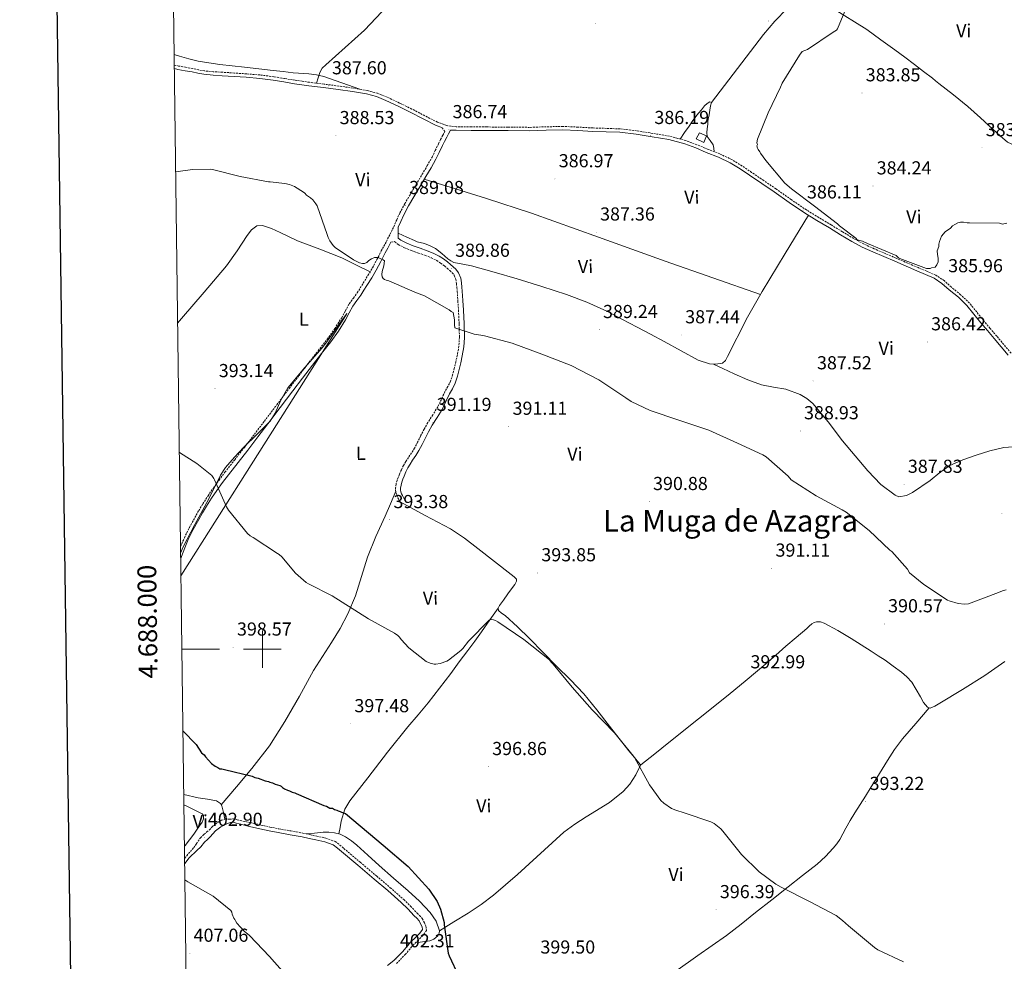
# Model space of a CAD drawing. Units: metres. Extents: x 590063 to 594556, y 4686979 to 4690008.
# Drawn here: x 590871 to 591395, y 4687834 to 4688335 of the extents above; entities that cross this region are included whole.
import ezdxf
from ezdxf.enums import TextEntityAlignment as Align

# ---------------------------------------------------------------- set-up
doc = ezdxf.new("R2010")
doc.units = ezdxf.units.M
doc.header["$MEASUREMENT"] = 0
doc.linetypes.add('TRAZOSX2', pattern=[1.5, 1, -0.5])
for name, color, linetype, lineweight in [('Carátula', 7, 'Continuous', 5), ('Level 15', 1, 'Continuous', 0), ('Level 21', 19, 'Continuous', 0), ('Level 36', 19, 'Continuous', 40), ('Level 37', 92, 'Continuous', 0), ('Level 4', 36, 'Continuous', 30), ('Level 41', 19, 'Continuous', 0), ('Level 45', 19, 'Continuous', 0), ('Level 5', 36, 'Continuous', 0), ('Level 52', 5, 'Continuous', 0), ('Level 61', 19, 'Continuous', 0), ('Level 63', 7, 'Continuous', 0), ('Level 7', 1, 'Continuous', 0)]:
    doc.layers.add(name, color=color, linetype=linetype, lineweight=lineweight)
doc.styles.add('Arial', font='ARIAL.TTF', dxfattribs={"height": 0.2})

# ---------------------------------------------------------------- blocks, each defined once
blk = doc.blocks.new('5PATER')
at = {"layer": 'Carátula', "linetype": 'Continuous', "lineweight": 5}
h = blk.add_hatch(color=250, dxfattribs=at)
edge = h.paths.add_edge_path()
edge.add_ellipse((0, 0), major_axis=(-1.33, -1.34), ratio=0.999422, start_angle=0, end_angle=360)

msp = doc.modelspace()

# ---------------------------------------------------------------- linework, layer by layer
at = {"layer": 'Level 15', "color": 1, "linetype": 'Continuous', "lineweight": 0}
msp.add_polyline3d([(591231.09, 4688271.68, 388.43), (591235.11, 4688269.83, 388.24), (591236.49, 4688273.37, 388.2), (591232.71, 4688274.99, 388.24), (591231.09, 4688271.68, 388.43)], dxfattribs=at)
at = {"layer": 'Level 21', "color": 19, "linetype": 'TRAZOSX2', "lineweight": 0}
for points in [[(591398.68, 4688157.62, 386.31), (591394.84, 4688162.21, 386.29), (591391.03, 4688166.7, 386.27), (591387.53, 4688170.83, 385.94), (591384.04, 4688174.93, 385.62), (591380.38, 4688179.54, 385.43), (591376.57, 4688184.22, 385.23), (591371.84, 4688188.73, 385.02), (591366.89, 4688192.8, 384.81), (591363.03, 4688196.23, 384.89), (591358.61, 4688199.14, 385.08), (591353.82, 4688201.2, 385.14), (591349.17, 4688203.19, 385.19), (591337.45, 4688208.22, 385.58), (591325.76, 4688213.24, 385.89), (591320.22, 4688215.78, 385.81), (591314.88, 4688218.67, 385.7), (591308.9, 4688222.26, 385.69), (591302.9, 4688225.89, 385.66), (591296.29, 4688229.87, 385.55), (591289.76, 4688233.87, 385.43), (591281.61, 4688239.4, 385.23), (591273.51, 4688245.11, 385.04), (591267, 4688249.52, 384.94), (591260.5, 4688253.9, 384.89), (591255.41, 4688257.37, 384.85), (591250.07, 4688260.68, 384.89), (591243.61, 4688263.69, 385.02), (591237.1, 4688266.27, 385.16), (591231.42, 4688268.63, 385.26), (591225.55, 4688270.87, 385.35), (591216.76, 4688273.14, 385.44), (591207.9, 4688274.66, 385.54), (591199.27, 4688276.09, 385.69), (591190.53, 4688277.06, 385.85), (591183.21, 4688277.32, 385.97), (591175.99, 4688277.54, 386.08), (591168.1, 4688278, 386.3), (591160.1, 4688278.39, 386.51), (591151.15, 4688278.16, 386.56), (591142.3, 4688277.87, 386.55), (591130.86, 4688277.97, 386.4), (591119.37, 4688278.08, 386.35), (591111.25, 4688278.12, 386.5), (591103.27, 4688278.16, 386.66), (591098.14, 4688278.84, 386.76), (591093.24, 4688280.63, 386.85), (591086.43, 4688284.09, 386.87), (591079.57, 4688287.63, 386.82), (591073.08, 4688290.81, 386.7), (591066.51, 4688293.94, 386.7), (591061.32, 4688296.02, 386.87), (591055.91, 4688297.45, 387.05), (591048.28, 4688298.78, 387.3), (591040.69, 4688299.88, 387.55), (591032.84, 4688300.86, 387.5), (591025.04, 4688301.88, 387.7), (591021.23, 4688302.42, 388.08), (591017.46, 4688302.94, 388.45), (591011.76, 4688303.89, 388.44), (591006.03, 4688304.84, 388.43), (590998.76, 4688305.77, 388.41), (590991.48, 4688306.36, 388.39), (590985.07, 4688306.8, 388.49), (590978.68, 4688307.22, 388.65), (590973.85, 4688307.52, 388.72), (590969.11, 4688307.95, 388.71), (590966.06, 4688308.5, 388.58), (590962.92, 4688309.18, 388.43), (590959.13, 4688309.86, 388.37), (590955.41, 4688310.53, 388.32), (590953.1, 4688311.04, 388.3)], [(590956.43, 4688054.48, 396.85), (590956.53, 4688054.76, 396.83), (590958.45, 4688059.28, 396.62), (590961.14, 4688064.77, 396.33), (590964.05, 4688070.1, 396.04), (590966.13, 4688073.75, 395.89), (590968.3, 4688077.37, 395.73), (590971.04, 4688081.64, 395.47), (590973.9, 4688085.81, 395.19), (590976.95, 4688090.06, 394.95), (590980.08, 4688094.24, 394.73), (590985.26, 4688100.86, 394.46), (590990.41, 4688107.45, 394.19), (590995.77, 4688114.42, 393.66), (591001.11, 4688121.41, 393.18), (591007.7, 4688130.14, 392.87), (591014.29, 4688138.88, 392.57), (591019.55, 4688145.78, 392.33), (591024.82, 4688152.68, 392.1), (591029.7, 4688158.91, 392), (591034.55, 4688165.07, 391.91), (591038.54, 4688170.7, 391.61), (591042.23, 4688176.5, 391.29), (591044.19, 4688180.12, 391.24), (591046.27, 4688183.93, 391.18), (591048.47, 4688186.95, 391.01), (591050.51, 4688189.8, 390.83), (591052.1, 4688192.35, 390.77), (591053.71, 4688194.96, 390.71), (591056.23, 4688199.02, 390.22), (591058.62, 4688203.02, 389.75), (591060.98, 4688207.48, 389.61), (591063.34, 4688212.07, 389.48), (591064.68, 4688214.6, 389.38), (591066.01, 4688217.1, 389.29), (591068.02, 4688221.03, 389.19), (591069.95, 4688224.95, 389.09), (591071.53, 4688228.6, 388.95), (591073.21, 4688232.36, 388.78), (591075.87, 4688237.25, 388.53), (591078.62, 4688242.01, 388.28), (591081.87, 4688247.45, 388.1), (591085.11, 4688252.87, 387.93), (591087.81, 4688257.47, 387.55), (591090.38, 4688262.07, 387.24), (591092.08, 4688265.56, 387.23), (591093.77, 4688269.17, 387.24), (591094.91, 4688271.46, 387.3), (591096.11, 4688273.73, 387.28), (591097.18, 4688275.6, 387.14), (591095.6, 4688277.81, 387.02)], [(591068.46, 4688216.8, 389.27), (591070.38, 4688217.01, 389.25), (591072.32, 4688215.48, 389.32), (591075.76, 4688213.75, 389.32), (591079.29, 4688212.25, 389.32), (591083.07, 4688210.93, 389.32), (591086.84, 4688209.61, 389.32), (591089.88, 4688208.39, 389.34), (591092.84, 4688206.95, 389.36), (591094.94, 4688205.6, 389.39), (591096.91, 4688204.08, 389.4), (591098.39, 4688202.86, 389.4), (591099.83, 4688201.6, 389.4), (591101.08, 4688200.45, 389.4), (591102.16, 4688199.1, 389.4), (591103.01, 4688196.94, 389.37), (591103.35, 4688194.67, 389.32), (591103.58, 4688192.55, 389.27), (591103.77, 4688190.43, 389.21), (591104.11, 4688185.41, 389.17), (591104.42, 4688180.4, 389.25), (591104.77, 4688173.16, 389.48), (591104.92, 4688165.92, 389.71), (591104.61, 4688161.27, 389.87), (591103.83, 4688156.65, 390.02), (591103.02, 4688153.06, 390.07), (591102.14, 4688149.5, 390.1), (591101.3, 4688146.08, 390.16), (591100.26, 4688142.73, 390.25), (591098.81, 4688139.88, 390.38), (591097.21, 4688137.11, 390.52), (591095.35, 4688133.02, 390.74), (591093.41, 4688128.97, 390.95), (591090.75, 4688124.8, 391.12), (591088.07, 4688120.63, 391.25), (591086.15, 4688117.06, 391.32), (591084.26, 4688113.46, 391.41), (591082.69, 4688110.25, 391.58), (591081.03, 4688107.07, 391.76), (591079.43, 4688104.53, 391.91), (591077.79, 4688102.03, 392.07), (591076.43, 4688099.91, 392.1), (591075.11, 4688097.76, 392.1), (591074, 4688095.47, 392.17), (591073.03, 4688093.11, 392.26), (591072.34, 4688091.48, 392.33), (591071.7, 4688089.82, 392.41), (591071.19, 4688087.91, 392.53), (591070.96, 4688085.96, 392.64), (591070.95, 4688084.6, 392.68), (591071.17, 4688083.26, 392.72), (591071.58, 4688081.87, 392.8), (591072.15, 4688080.56, 392.88), (591073.33, 4688078.45, 392.95)], [(590958.58, 4687888.58, 403.33), (590959.71, 4687889.98, 403.16), (590963.43, 4687894.28, 402.71), (590964.9, 4687896.42, 402.55), (590967.07, 4687899.58, 402.3), (590968.89, 4687901.28, 402.07), (590970.41, 4687902.7, 401.87), (590971.8, 4687903.79, 401.66), (590973.27, 4687905.43, 401.46), (590974.89, 4687906.76, 401.33), (590976.46, 4687907.86, 401.24), (590978.17, 4687908.84, 401.18), (590980.35, 4687909.57, 401.12), (590982.63, 4687909.49, 401.11), (590984.66, 4687909.58, 401.1), (590986.53, 4687909.1, 401.1), (590988.14, 4687908.68, 401.1), (590993.68, 4687907.63, 401.12), (590999.18, 4687906.32, 401.14), (591003.97, 4687905.26, 400.93), (591008.77, 4687904.29, 400.75), (591015.12, 4687903.18, 400.85), (591021.54, 4687902.06, 400.94), (591025.28, 4687901.24, 401), (591028.93, 4687900.37, 401.06), (591033.82, 4687899.4, 401.29), (591038.77, 4687897.55, 401.48), (591041.28, 4687895.68, 401.49), (591043.39, 4687893.85, 401.48), (591052.12, 4687886.5, 401.47), (591060.86, 4687879.12, 401.45), (591068.12, 4687872.96, 401.24), (591075.31, 4687866.62, 400.98), (591078.91, 4687863.06, 400.91), (591082.39, 4687859.45, 400.87), (591083.68, 4687858.11, 400.86), (591085.14, 4687856.52, 400.87), (591086.27, 4687854.3, 400.91), (591087.01, 4687852.63, 400.93), (591087.35, 4687850.21, 400.94), (591085.45, 4687847.44, 400.98), (591082.89, 4687844.96, 401.17), (591080.58, 4687842.71, 401.37), (591076.25, 4687837.61, 401.45), (591071.46, 4687832.67, 401.56)]]:
    msp.add_polyline3d(points, dxfattribs=at)
at = {"layer": 'Level 21', "color": 19, "linetype": 'Continuous', "lineweight": 0}
for points in [[(591095.6, 4688277.81, 387.02), (591092.5, 4688278.94, 386.85), (591085.6, 4688282.45, 386.87), (591078.75, 4688285.98, 386.82), (591072.28, 4688289.16, 386.7), (591065.77, 4688292.26, 386.7), (591060.74, 4688294.27, 386.87), (591055.51, 4688295.66, 387.05), (591047.99, 4688296.97, 387.3), (591040.44, 4688298.05, 387.55), (591032.6, 4688299.04, 387.5), (591024.79, 4688300.06, 387.7), (591020.97, 4688300.59, 388.08), (591017.16, 4688301.13, 388.45), (591011.46, 4688302.07, 388.44), (591005.76, 4688303.02, 388.43), (590998.57, 4688303.94, 388.41), (590991.34, 4688304.53, 388.39), (590984.95, 4688304.96, 388.49), (590978.56, 4688305.38, 388.65), (590973.71, 4688305.69, 388.72), (590968.87, 4688306.13, 388.71), (590965.71, 4688306.7, 388.58), (590962.56, 4688307.37, 388.43), (590958.81, 4688308.05, 388.37), (590955.05, 4688308.73, 388.32), (590953.12, 4688309.15, 388.3)], [(591397.22, 4688156.5, 386.31), (591393.44, 4688161.02, 386.29), (591389.63, 4688165.51, 386.27), (591386.12, 4688169.64, 385.94), (591382.62, 4688173.76, 385.62), (591378.95, 4688178.38, 385.43), (591375.22, 4688182.97, 385.23), (591370.62, 4688187.35, 385.02), (591365.7, 4688191.4, 384.81), (591361.9, 4688194.77, 384.89), (591357.74, 4688197.51, 385.08), (591353.09, 4688199.51, 385.14), (591348.44, 4688201.5, 385.19), (591336.73, 4688206.53, 385.58), (591325.01, 4688211.56, 385.89), (591319.4, 4688214.13, 385.81), (591313.97, 4688217.07, 385.7), (591307.95, 4688220.69, 385.69), (591301.95, 4688224.32, 385.66), (591295.34, 4688228.3, 385.55), (591288.76, 4688232.33, 385.43), (591280.57, 4688237.88, 385.23), (591272.47, 4688243.6, 385.04), (591265.97, 4688247.99, 384.94), (591259.47, 4688252.38, 384.89), (591254.4, 4688255.82, 384.85), (591249.19, 4688259.06, 384.89), (591242.88, 4688262, 385.02), (591236.41, 4688264.56, 385.16), (591230.74, 4688266.92, 385.26), (591224.99, 4688269.11, 385.35), (591216.37, 4688271.34, 385.44), (591207.59, 4688272.84, 385.54), (591199.01, 4688274.27, 385.69), (591190.39, 4688275.22, 385.85), (591183.15, 4688275.48, 385.97), (591175.91, 4688275.7, 386.08), (591168, 4688276.16, 386.3), (591160.08, 4688276.54, 386.51), (591151.2, 4688276.32, 386.56), (591142.32, 4688276.03, 386.55), (591130.84, 4688276.13, 386.4), (591119.35, 4688276.24, 386.35), (591111.25, 4688276.28, 386.5), (591103.14, 4688276.32, 386.66), (591100.24, 4688276.3, 387.01), (591099.19, 4688274.46, 387.14), (591098.15, 4688272.61, 387.28), (591096.98, 4688270.4, 387.3), (591095.86, 4688268.16, 387.24), (591094.18, 4688264.56, 387.23), (591092.44, 4688260.99, 387.24), (591089.82, 4688256.31, 387.55), (591087.11, 4688251.69, 387.93), (591083.87, 4688246.26, 388.1), (591080.62, 4688240.83, 388.28), (591077.89, 4688236.12, 388.53), (591075.29, 4688231.33, 388.78), (591073.66, 4688227.66, 388.95), (591072.37, 4688224.7, 389.21), (591072.36, 4688218.86, 389.25), (591073.76, 4688217.75, 389.32), (591076.88, 4688216.17, 389.32), (591080.25, 4688214.75, 389.32), (591083.95, 4688213.45, 389.32), (591087.78, 4688212.11, 389.32), (591090.97, 4688210.83, 389.34), (591094.15, 4688209.28, 389.36), (591096.48, 4688207.79, 389.39), (591098.58, 4688206.17, 389.4), (591100.12, 4688204.89, 389.4), (591101.61, 4688203.59, 389.4), (591103.04, 4688202.28, 389.4), (591104.5, 4688200.46, 389.4), (591105.61, 4688197.64, 389.37), (591106.01, 4688195.02, 389.32), (591106.24, 4688192.81, 389.27), (591106.44, 4688190.64, 389.21), (591106.78, 4688185.59, 389.17), (591107.09, 4688180.54, 389.25), (591107.45, 4688173.25, 389.48), (591107.59, 4688165.86, 389.71), (591107.27, 4688160.96, 389.87), (591106.45, 4688156.13, 390.02), (591105.62, 4688152.45, 390.07), (591104.74, 4688148.86, 390.1), (591103.88, 4688145.37, 390.16), (591102.75, 4688141.72, 390.25), (591101.16, 4688138.6, 390.38), (591099.59, 4688135.88, 390.52), (591097.77, 4688131.89, 390.74), (591095.76, 4688127.67, 390.95)], [(590956.51, 4688048.22, 397.11), (590956.96, 4688049.41, 397.05), (590958.69, 4688053.89, 396.83), (590960.56, 4688058.31, 396.62), (590963.2, 4688063.7, 396.33), (590966.08, 4688068.97, 396.04), (590968.13, 4688072.58, 395.89), (590970.27, 4688076.14, 395.73), (590972.98, 4688080.35, 395.47), (590975.81, 4688084.48, 395.19), (590978.82, 4688088.69, 394.95), (590981.92, 4688092.83, 394.73), (590987.09, 4688099.43, 394.46), (590992.25, 4688106.03, 394.19), (590997.61, 4688113.01, 393.66), (591002.95, 4688120, 393.18), (591009.55, 4688128.74, 392.87), (591016.14, 4688137.47, 392.57), (591021.39, 4688144.37, 392.33), (591026.66, 4688151.26, 392.1), (591031.53, 4688157.47, 392), (591036.41, 4688163.68, 391.91), (591040.47, 4688169.4, 391.61), (591044.24, 4688175.32, 391.29), (591046.23, 4688179.01, 391.24), (591048.24, 4688182.68, 391.18), (591050.35, 4688185.59, 391.01), (591052.44, 4688188.51, 390.83), (591054.07, 4688191.12, 390.77), (591055.68, 4688193.74, 390.71), (591058.21, 4688197.81, 390.22), (591060.64, 4688201.88, 389.75), (591063.04, 4688206.4, 389.61), (591065.4, 4688210.99, 389.48), (591066.73, 4688213.51, 389.38), (591068.07, 4688216.03, 389.29), (591068.46, 4688216.8, 389.27)], [(591095.76, 4688127.67, 390.95), (591093, 4688123.36, 391.12), (591090.38, 4688119.28, 391.25), (591088.51, 4688115.8, 391.32), (591086.65, 4688112.25, 391.41), (591085.08, 4688109.04, 391.58), (591083.35, 4688105.73, 391.76), (591081.68, 4688103.08, 391.91), (591080.03, 4688100.57, 392.07), (591078.7, 4688098.49, 392.1), (591077.46, 4688096.48, 392.1), (591076.44, 4688094.37, 392.17), (591075.49, 4688092.09, 392.26), (591074.82, 4688090.48, 392.33), (591074.25, 4688089, 392.41), (591073.83, 4688087.4, 392.53), (591073.63, 4688085.79, 392.64), (591073.63, 4688084.81, 392.68), (591073.78, 4688083.85, 392.72), (591074.09, 4688082.79, 392.8), (591074.55, 4688081.75, 392.88), (591075.67, 4688079.74, 392.95)], [(590958.62, 4687885.76, 403.53), (590961.09, 4687888.82, 403.16), (590965.07, 4687892.68, 402.71), (590967.27, 4687894.75, 402.51), (590969.14, 4687897.17, 402.28), (590970.71, 4687898.63, 402.07), (590972.27, 4687900.09, 401.87), (590973.7, 4687901.63, 401.66), (590975.11, 4687903.19, 401.46), (590976.41, 4687904.32, 401.33), (590977.82, 4687905.32, 401.24), (590979.6, 4687906.33, 401.17), (590981.51, 4687907.15, 401.13), (590982.99, 4687907.7, 401.11), (590984.47, 4687907.77, 401.1), (590986.08, 4687907.36, 401.1), (590987.69, 4687906.94, 401.1), (590993.21, 4687905.63, 401.12), (590998.72, 4687904.32, 401.14), (591003.55, 4687903.25, 400.93), (591008.39, 4687902.27, 400.75), (591014.76, 4687901.15, 400.85), (591021.15, 4687900.04, 400.94), (591024.83, 4687899.24, 401), (591028.49, 4687898.36, 401.06), (591033.26, 4687897.42, 401.29), (591037.78, 4687895.73, 401.48), (591039.99, 4687894.08, 401.49), (591042.05, 4687892.29, 401.48), (591050.8, 4687884.93, 401.47), (591059.53, 4687877.55, 401.45), (591066.78, 4687871.4, 401.24), (591073.91, 4687865.11, 400.98), (591077.45, 4687861.62, 400.91), (591080.91, 4687858.02, 400.87), (591082.19, 4687856.7, 400.86), (591083.43, 4687855.34, 400.87), (591084.41, 4687853.42, 400.91), (591085.02, 4687852.06, 400.93), (591085.21, 4687850.72, 400.94), (591083.87, 4687848.78, 400.98), (591081.46, 4687846.44, 401.17), (591079.08, 4687844.11, 401.37), (591074.73, 4687839, 401.45), (591070.08, 4687834.2, 401.56), (591066.63, 4687831.47, 401.74)]]:
    msp.add_polyline3d(points, dxfattribs=at)
at = {"layer": 'Level 36', "color": 92, "linetype": 'Continuous', "lineweight": 0}
for points in [[(591151.72, 4688422.34, 387.04), (591145.54, 4688416.43, 386.58), (591139.38, 4688410.52, 386.12), (591131.11, 4688402.34, 385.82), (591122.85, 4688394.14, 385.73), (591115.14, 4688387.6, 385.56), (591107.36, 4688381.11, 385.38), (591100.81, 4688374.68, 385.14), (591094.27, 4688368.23, 384.9), (591083.61, 4688358.65, 384.77), (591072.97, 4688349.03, 384.96), (591063.6, 4688339.42, 385.33), (591054.33, 4688329.71, 385.77), (591044.15, 4688320.41, 386.27), (591033.83, 4688311.18, 386.77), (591031.88, 4688309.34, 386.79), (591030.53, 4688307.16, 386.92), (591029.71, 4688304.27, 387.26), (591028.89, 4688301.38, 387.6)], [(591239.22, 4688291.12, 385.21), (591253.01, 4688309.2, 385.51), (591266.79, 4688327.28, 385.81), (591272.91, 4688334.44, 385.82), (591279.47, 4688341.23, 385.7)], [(591303.59, 4688341.38, 385.49), (591321.81, 4688329.94, 384.23), (591329.28, 4688324.52, 383.56), (591336.74, 4688319.11, 382.9), (591342.04, 4688315.26, 382.59), (591347.34, 4688311.37, 382.27), (591352.09, 4688307.7, 381.45), (591356.77, 4688304.02, 380.55), (591358.54, 4688302.66, 380.38), (591360.31, 4688301.31, 380.32), (591368.07, 4688295.24, 380.6), (591375.64, 4688288.92, 380.87), (591382.34, 4688282.93, 380.87), (591389.01, 4688276.91, 380.87), (591392.91, 4688273.41, 380.92), (591396.87, 4688269.94, 381.1), (591400.74, 4688268.13, 381.54), (591405.09, 4688267.65, 382.04), (591407.83, 4688267.69, 382.27), (591410.56, 4688267.69, 382.43), (591419.41, 4688267.13, 382.67), (591428.25, 4688266.56, 382.91)], [(590953.03, 4688316.71, 387.18), (590955.88, 4688315.8, 387.14), (590960.78, 4688314.28, 387.12), (590965.76, 4688313.08, 387.11), (590971.55, 4688312.15, 387.05), (590977.36, 4688311.43, 386.99), (590983.95, 4688310.68, 386.94), (590990.55, 4688309.93, 386.9), (590998.15, 4688309.06, 386.89), (591005.75, 4688308.18, 386.88), (591011.08, 4688307.55, 386.81), (591016.41, 4688306.92, 386.76), (591024.71, 4688306.37, 386.8), (591028.83, 4688305.91, 386.84), (591032.81, 4688304.91, 386.89), (591042.39, 4688301.53, 387.03), (591051.98, 4688298.14, 387.18)], [(591222.52, 4688271.65, 385.38), (591224.86, 4688275.08, 385.46), (591227.2, 4688278.51, 385.54), (591228.96, 4688281.07, 385.54), (591230.75, 4688283.6, 385.46), (591232.31, 4688285.44, 385.35), (591233.92, 4688287.22, 385.25), (591235.51, 4688289.36, 385.18), (591236.83, 4688290.63, 385.18), (591238.29, 4688291.51, 385.2), (591239.22, 4688291.12, 385.21), (591238.7, 4688289.25, 385.2), (591238.32, 4688286.98, 385.16), (591237.87, 4688284.59, 385.15), (591237.42, 4688282.18, 385.16), (591237.28, 4688280.85, 385.16), (591237.18, 4688279.52, 385.17), (591236.79, 4688277.12, 385.18), (591236.65, 4688275.05, 385.2), (591236.83, 4688272.99, 385.22), (591238.45, 4688270.8, 385.27), (591240.05, 4688268.62, 385.25), (591240.34, 4688266.74, 385.16), (591240.63, 4688264.87, 385.08)], [(591086.24, 4688250.24, 387.98), (591102.83, 4688245.11, 387), (591119.43, 4688239.99, 386.02), (591143.34, 4688232.15, 385.26), (591178.93, 4688219.41, 385.7), (591214.5, 4688206.6, 386.25), (591239.89, 4688197.74, 386.22), (591265.29, 4688188.88, 386.18)], [(591290.76, 4688231.1, 385.46), (591278.47, 4688210.75, 385.83), (591266.18, 4688190.39, 386.19), (591261.82, 4688183, 386.16), (591257.69, 4688175.49, 386.03), (591254.4, 4688169.03, 385.95), (591251.15, 4688162.55, 385.88), (591249.43, 4688159.21, 385.87), (591247.68, 4688155.88, 385.88), (591246.54, 4688153.78, 385.84), (591244.97, 4688152.34, 385.8), (591241.37, 4688151.7, 385.76), (591238.05, 4688151.96, 385.74), (591232.03, 4688153.85, 385.75), (591214.02, 4688163.83, 386.03), (591206.77, 4688167.69, 386.55), (591199.51, 4688171.54, 387.05), (591191.48, 4688175.79, 387.16), (591183.43, 4688180.02, 387.28), (591172.82, 4688184.84, 387.52), (591161.88, 4688188.84, 387.75), (591148.8, 4688193.17, 387.96), (591135.64, 4688197.24, 388.06), (591123.52, 4688200.75, 388.06), (591111.37, 4688204.1, 388.06), (591106.66, 4688204.96, 388.06), (591101.98, 4688205.98, 388.06), (591100.34, 4688206.83, 387.97), (591098.84, 4688207.91, 387.83), (591095.53, 4688210.65, 387.68), (591092.16, 4688213.33, 387.52), (591089.27, 4688214.84, 387.32), (591086.28, 4688216.02, 387.13), (591082.45, 4688216.82, 386.96), (591080.93, 4688217.59, 386.89), (591076.89, 4688219.34, 386.83), (591072.36, 4688221.46, 389.23)], [(590954.88, 4688173.59, 393.73), (590956.84, 4688176.06, 393.68), (590968.93, 4688190.04, 393.24), (590980.96, 4688204.07, 392.66), (590986.53, 4688212.05, 392.28), (590991.9, 4688220.27, 391.78), (590994.19, 4688223.37, 391.26), (590997.02, 4688225.44, 390.75), (591000.04, 4688225.61, 390.57), (591004.85, 4688224.08, 390.38), (591009.52, 4688221.82, 390.31), (591018.72, 4688217.45, 390.31), (591030.53, 4688213.02, 390.08), (591042.24, 4688208.34, 389.92), (591049.83, 4688204.69, 389.94), (591057.34, 4688200.88, 390)], [(590956.47, 4688051.19, 395.74), (590957.85, 4688054.52, 395.34), (590964.1, 4688066.29, 393.99), (590970.49, 4688078.01, 393.1), (590974.1, 4688085.39, 393.03), (590977.77, 4688092.72, 393.24), (590980.36, 4688096.74, 393.39), (590985.15, 4688102.2, 393.65), (590990.19, 4688107.47, 393.83), (590997.2, 4688114.42, 393.89), (591004.08, 4688121.48, 393.83), (591006.81, 4688125.65, 393.78), (591009.89, 4688132.6, 393.67), (591013.55, 4688139.15, 393.54), (591022.58, 4688149.91, 393.16), (591031.82, 4688160.52, 392.66), (591033.8, 4688163.03, 392.5), (591042.19, 4688174.77, 391.49), (591043.74, 4688176.99, 391.25), (591044.53, 4688178.12, 391.12), (591044.95, 4688178.66, 391.01), (591044.75, 4688178.3, 391.01), (591044.23, 4688177.47, 391.04), (590995.29, 4688100.14, 395.08), (590956.63, 4688039.03, 398.27)], [(591240.23, 4688151.79, 387.41), (591245.22, 4688149.5, 387.28), (591251.27, 4688146.53, 387.2), (591258.46, 4688143.5, 387.37), (591265.76, 4688140.78, 387.59), (591272.17, 4688139.57, 387.67), (591278.67, 4688138.53, 387.75), (591286.42, 4688135.58, 387.87), (591289.98, 4688133.49, 387.93), (591293.18, 4688130.82, 387.98), (591301.29, 4688121.04, 388.23), (591308.96, 4688111.01, 388.38), (591322.35, 4688094.96, 388.38), (591329.39, 4688087.68, 388.38), (591336.91, 4688081.92, 388.38), (591338.99, 4688081.19, 388.38), (591343.02, 4688081.79, 388.38), (591346.24, 4688083.36, 388.38), (591355.6, 4688089.87, 388.38), (591360.75, 4688094.01, 388.22), (591366.09, 4688097.76, 388.06), (591372.99, 4688100.79, 388.1), (591380.12, 4688103.33, 388.14), (591387.45, 4688105.69, 388.12), (591394.93, 4688107.35, 388.06), (591402.16, 4688107.83, 387.88)], [(590978.09, 4687917.12, 400.7), (590986.28, 4687926.75, 399.47), (590994.46, 4687936.38, 398.24), (591003.73, 4687948.51, 397.38), (591011.98, 4687961.42, 396.92), (591019.68, 4687975.03, 396.14), (591027.28, 4687988.66, 395.45), (591036.77, 4688003.56, 395.01), (591041.43, 4688011.06, 394.86), (591045.51, 4688018.85, 394.71), (591049.59, 4688028.47, 394.55), (591052.75, 4688038.74, 394.2), (591055.91, 4688049, 393.86), (591060.33, 4688060, 393.4), (591065.34, 4688070.78, 393.01), (591068.18, 4688077.46, 392.85), (591071.03, 4688084.14, 392.7)], [(591073.33, 4688078.45, 392.95), (591086.74, 4688071.21, 393), (591100.15, 4688063.98, 393.05), (591107.62, 4688059.06, 393.05), (591114.74, 4688053.57, 393.04), (591123.69, 4688046.7, 393.17), (591132.56, 4688039.71, 393.53), (591134.09, 4688038.53, 393.7), (591135.24, 4688037.2, 393.86), (591135.31, 4688036.17, 393.89), (591134.37, 4688034.46, 393.94), (591133.14, 4688032.79, 393.99), (591130.77, 4688029.44, 394.13), (591128.4, 4688026.1, 394.27), (591126.31, 4688023.28, 394.38), (591125.63, 4688021.87, 394.42), (591125.77, 4688020.62, 394.46), (591127.37, 4688019.2, 394.44), (591129.26, 4688017.85, 394.39), (591135.83, 4688011.85, 394.35), (591142.27, 4688005.69, 394.33), (591149.45, 4687998.29, 394.31), (591156.63, 4687990.88, 394.3), (591164.14, 4687983.72, 394.28), (591171.25, 4687976.21, 394.25), (591178.05, 4687967.6, 394.13), (591184.83, 4687958.99, 394.04), (591190.01, 4687952.44, 394.06), (591195.18, 4687945.88, 394.08), (591198.14, 4687942.22, 394.09), (591201.23, 4687938.6, 394.09), (591201.5, 4687938.47, 394.09), (591208.99, 4687944.33, 394.01), (591216.46, 4687950.3, 393.87), (591232.22, 4687962.93, 393.58), (591247.97, 4687975.57, 393.18), (591258.08, 4687983.79, 392.82), (591268.09, 4687992.1, 392.44)], [(591040.8, 4687901.64, 399.8), (591041.35, 4687905.02, 399.78), (591041.9, 4687908.39, 399.76), (591043.95, 4687914.74, 399.68), (591046.5, 4687919.14, 399.57), (591056.11, 4687931.4, 399.08), (591066.69, 4687945.11, 398.26), (591077.49, 4687958.6, 397.15), (591082.93, 4687965.01, 396.44), (591088.31, 4687971.46, 395.72), (591094.38, 4687979.18, 395), (591100.32, 4687987, 394.63), (591104.87, 4687993.16, 394.6), (591109.42, 4687999.32, 394.59), (591113.06, 4688004.26, 394.58), (591116.67, 4688009.23, 394.56), (591121.15, 4688015.55, 394.49), (591125.63, 4688021.87, 394.42)], [(591268.09, 4687992.1, 392.44), (591273.41, 4687996.78, 392.23), (591278.68, 4688001.5, 392.01), (591284.29, 4688006.23, 391.61), (591289.93, 4688010.91, 391.21), (591291.23, 4688012.17, 391.2), (591292.57, 4688013.46, 391.2), (591293.78, 4688014.18, 391.16), (591295.1, 4688014.54, 391.11), (591297.2, 4688014.55, 390.97), (591299.23, 4688013.91, 390.84), (591306.47, 4688009.86, 390.62), (591313.54, 4688005.62, 390.42), (591318.91, 4688002.28, 390.22), (591324.25, 4687998.91, 390.03), (591327.94, 4687996.49, 389.94), (591331.61, 4687994.04, 389.95), (591336, 4687990.94, 390.08), (591340.31, 4687987.71, 390.21), (591343.26, 4687985.27, 390.28), (591345.81, 4687982.42, 390.34), (591348.18, 4687978.55, 390.46), (591350.4, 4687974.6, 390.59), (591352.13, 4687971.65, 390.63), (591354.17, 4687969.03, 390.62), (591355.59, 4687968.56, 390.56), (591358.18, 4687969.6, 390.43), (591360.68, 4687971.21, 390.34), (591372.79, 4687978.46, 390.22), (591384.67, 4687986.04, 390.13), (591390.04, 4687989.74, 390.11), (591395.41, 4687993.44, 390.08)], [(591355.17, 4687968.7, 390.58), (591348.01, 4687960.42, 391.44), (591340.84, 4687952.15, 392.31), (591336.67, 4687946.56, 392.58), (591332.93, 4687940.64, 392.65), (591330.11, 4687936.09, 392.77), (591327.27, 4687931.54, 392.87), (591324.18, 4687926.59, 392.93), (591321.09, 4687921.64, 392.99), (591318.32, 4687917.22, 393.04), (591315.56, 4687912.81, 393.12), (591313.1, 4687908.74, 393.23), (591310.69, 4687904.65, 393.36), (591309.12, 4687901.64, 393.46), (591307.54, 4687898.63, 393.56), (591305.87, 4687896.27, 393.64), (591303.98, 4687894.08, 393.74), (591299.85, 4687889.6, 394.05), (591295.38, 4687885.49, 394.4), (591287.7, 4687879.44, 394.91), (591280.02, 4687873.39, 395.37), (591271.35, 4687866.53, 395.59), (591262.68, 4687859.68, 395.77), (591254.95, 4687853.59, 396.2), (591247.18, 4687847.58, 396.64), (591239.55, 4687842.14, 396.98), (591231.81, 4687836.81, 397.2), (591220.17, 4687828.49, 397.17)], [(591201.5, 4687938.47, 394.09), (591200.18, 4687935.8, 394.54), (591198.87, 4687933.12, 394.99), (591195.7, 4687928.07, 395.74), (591192.2, 4687924.2, 396.15), (591184.89, 4687918.33, 396.48), (591172.49, 4687910.62, 396.48), (591166.33, 4687906.72, 396.47), (591160.61, 4687902.48, 396.59), (591135.77, 4687879.92, 397.38), (591123.11, 4687868.98, 397.87), (591116.47, 4687863.94, 398.21), (591109.52, 4687859.35, 398.65), (591101.89, 4687854.7, 399.18), (591094.27, 4687850.05, 399.72)], [(590980.03, 4687909.46, 401.13), (590979.21, 4687912.97, 400.93), (590978.39, 4687916.48, 400.73), (590977.74, 4687917.85, 400.66), (590975.52, 4687919.3, 400.6), (590970.72, 4687920.13, 400.6), (590965.89, 4687920.83, 400.59), (590958.14, 4687922.56, 400.42)], [(590958.21, 4687917.13, 403.61), (590959.37, 4687916.51, 403.61), (590963.64, 4687914.45, 403.56), (590967.9, 4687912.29, 403.51), (590968.58, 4687911.45, 403.51), (590968.64, 4687909.56, 403.51), (590967.92, 4687907.79, 403.51), (590965.7, 4687904.64, 403.51), (590963.44, 4687901.51, 403.51), (590961.2, 4687898.5, 403.51), (590958.96, 4687895.48, 403.51), (590958.5, 4687894.65, 403.49)], [(591081.53, 4687843.63, 401.29), (591085.32, 4687844.16, 400.75), (591089.11, 4687844.68, 400.21), (591091.37, 4687845.55, 399.99), (591093.35, 4687847.38, 399.86), (591094.15, 4687848.71, 399.78), (591094.27, 4687850.05, 399.72), (591092.53, 4687855.05, 399.58), (591089.4, 4687859.73, 399.56), (591083.61, 4687865.82, 399.66), (591077.6, 4687871.37, 399.74), (591069.88, 4687878.1, 399.78), (591062.18, 4687884.84, 399.8), (591056.21, 4687890.24, 399.79), (591050.25, 4687895.67, 399.78), (591047.41, 4687897.96, 399.78), (591044.35, 4687900.02, 399.78), (591041.51, 4687901.45, 399.79), (591038.48, 4687902.24, 399.81), (591035.41, 4687902.52, 399.75), (591032.35, 4687902.46, 399.87), (591027.79, 4687902.08, 400.42), (591023.23, 4687901.69, 400.97)]]:
    msp.add_polyline3d(points, dxfattribs=at)
at = {"layer": 'Level 4', "color": 36, "linetype": 'Continuous', "lineweight": 30}
msp.add_polyline3d([(590957.7, 4687956.53, 400.01), (590964.67, 4687949.15, 400.01), (590967.56, 4687944.85, 400.01), (590969.01, 4687943.78, 400.01), (590969.73, 4687942.7, 400.01), (590972.98, 4687939.12, 400.01), (590974.78, 4687937.7, 400.01), (590976.22, 4687936.98, 400.01), (590977.31, 4687936.27, 400.01), (590978.38, 4687936.27, 400.01), (590979.82, 4687935.92, 400.01), (590994.57, 4687932.39, 400.01), (590996.01, 4687931.68, 400.01), (590997.81, 4687931.33, 400.01), (591001.41, 4687929.9, 400.01), (591003.21, 4687929.55, 400.01), (591003.93, 4687929.2, 400.01), (591005.37, 4687928.84, 400.01), (591006.81, 4687928.13, 400.01), (591009.33, 4687927.42, 400.01), (591010.05, 4687927.07, 400.01), (591010.77, 4687926.35, 400.01), (591011.85, 4687925.64, 400.01), (591013.29, 4687924.93, 400.01), (591014.37, 4687924.57, 400.01), (591015.81, 4687923.86, 400.01), (591017.25, 4687923.51, 400.01), (591017.97, 4687923.15, 400.01), (591032.73, 4687916.74, 400.01), (591034.17, 4687916.39, 400.01), (591035.97, 4687915.32, 400.01), (591037.41, 4687915.33, 400.01), (591038.49, 4687914.61, 400.01), (591039.57, 4687914.26, 400.01), (591040.29, 4687913.9, 400.01), (591041.37, 4687913.55, 400.01), (591042.09, 4687913.19, 400.01), (591043.17, 4687912.84, 400.01), (591044.25, 4687912.48, 400.01), (591064.34, 4687895.61, 400.01), (591077.61, 4687884.25, 400.01), (591088.62, 4687872.21, 400.01), (591093.07, 4687865.59, 400.01), (591094.83, 4687861.6, 400.01), (591096.75, 4687854.43, 400.01), (591096.75, 4687853.23, 400.01), (591099, 4687838.06, 400.01), (591099.41, 4687836.73, 400.01), (591104.68, 4687825.58, 400.01)], dxfattribs=at)
at = {"layer": 'Level 5', "color": 36, "linetype": 'Continuous', "lineweight": 0}
for points in [[(591311.12, 4688341.85, 385.01), (591306.33, 4688330.32, 385.01), (591305.68, 4688329.68, 385.01), (591303.88, 4688328.48, 385.01), (591290.27, 4688319.39, 385.01), (591287.54, 4688318.2, 385.01), (591286, 4688316.24, 385.01), (591276.73, 4688301.32, 385.01), (591275.96, 4688299.36, 385.01), (591269.42, 4688285.64, 385.01), (591263.67, 4688271.53, 385.01), (591263.29, 4688269.58, 385.01), (591263.69, 4688268.8, 385.01), (591263.3, 4688268.02, 385.01), (591263.7, 4688266.85, 385.01), (591264.1, 4688266.07, 385.01), (591264.89, 4688264.9, 385.01), (591265.28, 4688264.12, 385.01), (591268.05, 4688260.24, 385.01), (591278.29, 4688248.2, 385.01), (591281.83, 4688245.1, 385.01), (591294.01, 4688235.82, 385.01), (591306.19, 4688226.53, 385.01), (591307.37, 4688225.37, 385.01), (591316.01, 4688218.79, 385.01), (591316.8, 4688218.01, 385.01), (591319.54, 4688217.25, 385.01), (591322.29, 4688216.1, 385.01), (591337.57, 4688209.57, 385.01), (591338.75, 4688208.41, 385.01), (591339.53, 4688208.02, 385.01), (591353.64, 4688202.66, 385.01), (591355.59, 4688202.67, 385.01), (591356.37, 4688203.07, 385.01), (591358.32, 4688203.47, 385.01), (591359.09, 4688204.65, 385.01), (591359.86, 4688206.22, 385.01), (591359.85, 4688208.17, 385.01), (591359.44, 4688210.12, 385.01), (591359.43, 4688212.08, 385.01), (591360.19, 4688214.43, 385.01), (591360.19, 4688215.6, 385.01), (591360.56, 4688217.16, 385.01), (591361.72, 4688219.91, 385.01), (591363.65, 4688222.26, 385.01), (591366.37, 4688224.24, 385.01), (591367.54, 4688225.42, 385.01), (591368.7, 4688226.21, 385.01), (591370.26, 4688227, 385.01), (591371.82, 4688227.4, 385.01), (591373.38, 4688227.42, 385.01), (591375.34, 4688227.04, 385.01), (591376.51, 4688227.05, 385.01), (591392.53, 4688226.78, 385.01), (591394.09, 4688226.4, 385.01), (591396.44, 4688226.8, 385.01)], [(591310.89, 4688072.95, 390.01), (591308.75, 4688074.14, 390.01), (591294.85, 4688081.62, 390.01), (591281.6, 4688090.18, 390.01), (591279.99, 4688092.04, 390.01), (591268.32, 4688102.47, 390.01), (591266.59, 4688103.39, 390.01), (591252.95, 4688109.68, 390.01), (591237.72, 4688116.63, 390.01), (591221.7, 4688121.97, 390.01), (591206.48, 4688127.06, 390.01), (591196.32, 4688131.91, 390.01), (591193.51, 4688133.75, 390.01), (591179.19, 4688143.5, 390.01), (591164.35, 4688151.12, 390.01), (591148.85, 4688157.13, 390.01), (591132.96, 4688162.87, 390.01), (591118.28, 4688166.89, 390.01), (591117.21, 4688167.02, 390.01), (591116.28, 4688167.28, 390.01), (591112.81, 4688167.78, 390.01), (591102.53, 4688171.17, 390.01), (591102.26, 4688172.64, 390.01), (591102.24, 4688175.3, 390.01), (591101.54, 4688179.29, 390.01), (591100.61, 4688179.81, 390.01), (591099.53, 4688180.61, 390.01), (591086.29, 4688188.1, 390.01), (591081.22, 4688190.06, 390.01), (591067.32, 4688196.08, 390.01), (591065.85, 4688196.47, 390.01), (591065.05, 4688196.87, 390.01), (591064.38, 4688197.39, 390.01), (591063.71, 4688198.19, 390.01), (591063.57, 4688199.52, 390.01), (591063.82, 4688201.12, 390.01), (591064.73, 4688204.06, 390.01), (591064.98, 4688206.72, 390.01), (591064.31, 4688207.38, 390.01), (591063.11, 4688207.77, 390.01), (591061.63, 4688208.56, 390.01), (591059.77, 4688208.55, 390.01), (591058.18, 4688207.87, 390.01), (591056.72, 4688206.93, 390.01), (591055.66, 4688205.85, 390.01), (591054.33, 4688205.31, 390.01), (591053.27, 4688205.3, 390.01), (591051.8, 4688205.69, 390.01), (591048.59, 4688207.27, 390.01), (591038.69, 4688213.85, 390.01), (591037.61, 4688215.04, 390.01), (591036, 4688217.43, 390.01), (591035.05, 4688219.29, 390.01), (591034.51, 4688220.88, 390.01), (591029.2, 4688236.02, 390.01), (591028.53, 4688237.22, 390.01), (591026.91, 4688239.34, 390.01), (591025.71, 4688240.39, 390.01), (591023.57, 4688241.84, 390.01), (591022.63, 4688242.9, 390.01), (591021.96, 4688243.43, 390.01), (591017.14, 4688246.32, 390.01), (591014.47, 4688247.5, 390.01), (591011.91, 4688248.04, 390.01), (591004.19, 4688248.86, 390.01), (591003.33, 4688248.86, 390.01), (590988.25, 4688251.61, 390.01), (590973.41, 4688255.34, 390.01), (590972.3, 4688255.58, 390.01), (590962.75, 4688255.42, 390.01), (590953.84, 4688254.1, 390.01)], [(590955.78, 4688104.73, 395.01), (590965.15, 4688098.87, 395.01), (590973.01, 4688092.41, 395.01), (590974.12, 4688090.95, 395.01), (590974.49, 4688090.21, 395.01), (590980.81, 4688075.78, 395.01), (590981.91, 4688074.08, 395.01), (590992.02, 4688061.62, 395.01), (590993.49, 4688060.4, 395.01), (590995.09, 4688059.43, 395.01), (591008.11, 4688050.91, 395.01), (591008.85, 4688050.42, 395.01), (591010.33, 4688049.08, 395.01), (591017.71, 4688040.42, 395.01), (591023.25, 4688035.42, 395.01), (591024.48, 4688034.81, 395.01), (591037.13, 4688028.37, 395.01), (591056.49, 4688016.05, 395.01), (591070.4, 4688008.56, 395.01), (591072.14, 4688007.24, 395.01), (591073.08, 4688006.32, 395.01), (591073.89, 4688005.13, 395.01), (591078.05, 4688000.76, 395.01), (591087.29, 4687993.37, 395.01), (591089.43, 4687992.46, 395.01), (591091.43, 4687991.94, 395.01), (591092.36, 4687991.94, 395.01), (591094.62, 4687992.36, 395.01), (591098.21, 4687993.58, 395.01), (591099.14, 4687994.12, 395.01), (591105.76, 4687999.24, 395.01), (591106.82, 4688000.31, 395.01), (591109.72, 4688004.19, 395.01), (591120.83, 4688015.46, 395.01), (591121.75, 4688015.87, 395.01), (591123.09, 4688015.61, 395.01), (591124.16, 4688015.22, 395.01), (591125.36, 4688014.56, 395.01), (591139.28, 4688005.08, 395.01), (591152.81, 4687994.26, 395.01), (591153.75, 4687993.06, 395.01), (591154.83, 4687992, 395.01), (591164.91, 4687979.83, 395.01), (591175.65, 4687967.65, 395.01), (591187.46, 4687955.35, 395.01), (591197.67, 4687943.04, 395.01), (591198.08, 4687942.25, 395.01), (591206.18, 4687927.66, 395.01), (591212.23, 4687919.44, 395.01), (591213.84, 4687917.99, 395.01), (591217.86, 4687915.22, 395.01), (591220.13, 4687914.17, 395.01), (591224.53, 4687912.87, 395.01), (591238.82, 4687908.05, 395.01), (591240.56, 4687907.13, 395.01), (591244.17, 4687904.36, 395.01), (591245.12, 4687903.04, 395.01), (591255.07, 4687890.59, 395.01), (591264.59, 4687881.47, 395.01), (591273.43, 4687874.88, 395.01), (591276.23, 4687873.3, 395.01), (591291.34, 4687865.69, 395.01), (591305.51, 4687858.07, 395.01), (591309, 4687855.56, 395.01), (591312.08, 4687852.66, 395.01), (591325.89, 4687841.04, 395.01), (591327.76, 4687839.85, 395.01), (591341.39, 4687833.43, 395.01)], [(591396.17, 4688031.5, 390.01), (591394.18, 4688031.08, 390.01), (591391.92, 4688030.13, 390.01), (591375.98, 4688024.15, 390.01), (591373.85, 4688024.01, 390.01), (591370.52, 4688024.25, 390.01), (591365.72, 4688025.68, 390.01), (591364.91, 4688026.07, 390.01), (591352.2, 4688034.37, 390.01), (591344.69, 4688040.7, 390.01), (591343.48, 4688042.56, 390.01), (591335.16, 4688051.96, 390.01), (591334.08, 4688052.75, 390.01), (591323.09, 4688063.19, 390.01), (591310.89, 4688072.95, 390.01)], [(590958.73, 4687877.16, 405.01), (590960.35, 4687876.07, 405.01), (590973.74, 4687868.41, 405.01), (590983.21, 4687860.73, 405.01), (590983.7, 4687860, 405.01), (590983.95, 4687858.78, 405.01), (590984.82, 4687856.7, 405.01), (590985.31, 4687855.96, 405.01), (590985.68, 4687855.23, 405.01), (590986.42, 4687854.13, 405.01), (590990.36, 4687849.74, 405.01), (590993.07, 4687847.42, 405.01), (591003.77, 4687836.32, 405.01), (591014.61, 4687824.12, 405.01)]]:
    msp.add_polyline3d(points, dxfattribs=at)
at = {"layer": 'Level 52', "color": 1, "linetype": 'Continuous', "lineweight": 0}
msp.add_polyline3d([(591231.09, 4688271.68, 388.43), (591232.71, 4688274.99, 388.24), (591236.49, 4688273.37, 388.2), (591235.11, 4688269.83, 388.24), (591231.09, 4688271.68, 388.43)], close=True, dxfattribs=at)
at = {"layer": 'Level 61', "color": 19, "linetype": 'Continuous', "lineweight": 0}
msp.add_polyline3d([(590965.12, 4687384.82, 0.01), (590935.1, 4689697.96, 381.95), (594366.71, 4689743.41, 0.01), (594397.86, 4687430.26, 0.01), (590965.12, 4687384.82, 0.01)], close=True, dxfattribs=at)
at = {"layer": 'Level 63', "linetype": 'Continuous', "lineweight": 30}
msp.add_polyline3d([(590870.76, 4689747.18, -0.24), (590904.76, 4687332.46, -0.24), (594459.41, 4687382.51, -0.24), (594425.45, 4689794.24, -0.24), (590870.76, 4689747.18, -0.24)], dxfattribs=at)
at = {"layer": 'Level 63', "linetype": 'Continuous', "lineweight": 0}
for points in [[(591000.01, 4687990, 0.01), (591000.01, 4688010, 0.01)], [(590957.13, 4688000, 0.01), (590977.13, 4688000, 0.01)], [(590990.01, 4688000, 0.01), (591010.01, 4688000, 0.01)]]:
    msp.add_polyline3d(points, dxfattribs=at)

# ---------------------------------------------------------------- block references
at = {"layer": 'Level 7', "color": 19, "linetype": 'Continuous', "lineweight": 0}
for p, xscale, yscale, rotation in [((591177.42, 4688333.01, 386.51), 0.09999983015004542, 0.09999983015004542, 0.4231564114487938), ((591269.61, 4688334.47, 386.51), 0.09999983015004542, 0.09999983015004542, 0.4231564114487938), ((591035.06, 4688299.92, 387.6), 0.09999983015004542, 0.09999983015004542, 0.4231564114487938), ((591319.31, 4688296.18, 383.85), 0.09999983015004542, 0.09999983015004542, 0.4231564114487938), ((591099.31, 4688276.57, 386.75), 0.09999983015004542, 0.09999983015004542, 0.4231564114487938), ((591039.17, 4688273.39, 388.54), 0.09999983015004542, 0.09999983015004542, 0.4231564114487938), ((591206.77, 4688273.45, 386.2), 0.09999983015004542, 0.09999983015004542, 0.4231564114487938), ((591383.21, 4688266.96, 383.39), 0.09999983015004542, 0.09999983015004542, 0.4231564114487938), ((591155.76, 4688250.42, 386.98), 0.09999983015004542, 0.09999983015004542, 0.4231564114487938), ((591325.15, 4688246.61, 384.25), 0.09999983015004542, 0.09999983015004542, 0.4231564114487938), ((591076.17, 4688236.16, 389.09), 0.09999983015004542, 0.09999983015004542, 0.4231564114487938), ((591287.93, 4688233.81, 386.12), 0.09999983015004542, 0.09999983015004542, 0.4231564114487938), ((591177.85, 4688222.06, 387.37), 0.09999983015004542, 0.09999983015004542, 0.4231564114487938), ((591100.63, 4688202.74, 389.87), 0.09999983015004542, 0.09999983015004542, 0.4231564114487938), ((591363.23, 4688194.52, 385.96), 0.09999983015004542, 0.09999983015004542, 0.4231564114487938), ((591179.4, 4688170.11, 389.25), 0.09999983015004542, 0.09999983015004542, 0.4231564114487938), ((591223.18, 4688167.31, 387.45), 0.09999983015004542, 0.09999983015004542, 0.4231564114487938), ((591354.08, 4688163.58, 386.43), 0.09999983015004542, 0.09999983015004542, 0.4231564114487938), ((590974.78, 4688138.66, 393.15), 0.09999986091541384, 0.09999986091541384, 0.2513307727443996), ((591293.29, 4688142.82, 387.53), 0.09999983015004542, 0.09999983015004542, 0.4231564114487938), ((591090.88, 4688120.65, 391.2), 0.09999983015004542, 0.09999983015004542, 0.4231564114487938), ((591131.14, 4688118.6, 391.12), 0.09999983015004542, 0.09999983015004542, 0.4231564114487938), ((591286.45, 4688116.21, 388.93), 0.09999983015004542, 0.09999983015004542, 0.4231564114487938), ((591341.75, 4688087.7, 387.84), 0.09999983015004542, 0.09999983015004542, 0.4231564114487938), ((591206.05, 4688078.52, 390.89), 0.09999983015004542, 0.09999983015004542, 0.4231564114487938), ((591393.83, 4688072.07, 388.78), 0.09999983015004542, 0.09999983015004542, 0.4231564114487938), ((591067.83, 4688068.91, 393.39), 0.09999983015004542, 0.09999983015004542, 0.4231564114487938), ((591146.56, 4688040.58, 393.86), 0.09999983015004542, 0.09999983015004542, 0.4231564114487938), ((591271.17, 4688043.06, 391.12), 0.09999983015004542, 0.09999983015004542, 0.4231564114487938), ((591331.16, 4688013.42, 390.57), 0.09999983015004542, 0.09999983015004542, 0.4231564114487938), ((590984.41, 4688001.02, 398.58), 0.09999983015004542, 0.09999983015004542, 0.4231564114487938), ((591257.93, 4687983.58, 393), 0.09999983015004542, 0.09999983015004542, 0.4231564114487938), ((591047.01, 4687960.21, 397.49), 0.09999983015004542, 0.09999983015004542, 0.4231564114487938), ((591120.38, 4687937.39, 396.86), 0.09999983015004542, 0.09999983015004542, 0.4231564114487938), ((591321.31, 4687918.8, 393.23), 0.09999983015004542, 0.09999983015004542, 0.4231564114487938), ((590969.01, 4687899.7, 402.9), 0.09999986091541384, 0.09999986091541384, 0.2513307727443996), ((591241.64, 4687861.19, 396.4), 0.09999983015004542, 0.09999983015004542, 0.4231564114487938), ((590961.39, 4687837.96, 407.07), 0.09999986091541384, 0.09999986091541384, 0.2513307727443996), ((591071.14, 4687835.02, 402.32), 0.09999983015004542, 0.09999983015004542, 0.4231564114487938)]:
    msp.add_blockref('5PATER', p, dxfattribs=dict(at, xscale=xscale, yscale=yscale, rotation=rotation))

# ---------------------------------------------------------------- texts
at = {"layer": 'Level 37', "color": 92, "linetype": 'Continuous', "lineweight": 0, "style": 'Arial'}
for s, rotation, p in [('Vi', 0.4232, (591373.5, 4688329.33, 381)), ('Vi', 0.2513, (591053.5, 4688250.03, 388.95)), ('Vi', 0.4232, (591228.69, 4688240.66, 385.7)), ('Vi', 0.4232, (591346.93, 4688230.22, 384.23)), ('Vi', 0.4232, (591172.07, 4688203.79, 386.81)), ('L', 0.4232, (591022.08, 4688175.7, 392.08)), ('Vi', 0.4232, (591332.21, 4688160.22, 386.68)), ('L', 0.4232, (591052.44, 4688104.27, 392.8)), ('Vi', 0.4232, (591166.41, 4688103.86, 390.91)), ('Vi', 0.4232, (591089.52, 4688027.13, 394.13)), ('Vi', 0.4232, (591117.92, 4687916.52, 397.38)), ('Vi', 0.4232, (590966.94, 4687908.19, 403.55)), ('Vi', 0.4232, (591220.27, 4687879.98, 396.04))]:
    msp.add_text(s, height=7, rotation=rotation, dxfattribs=at).set_placement(p, align=Align.MIDDLE_CENTER)
at = {"layer": 'Level 41', "color": 19, "linetype": 'Continuous', "lineweight": 0, "style": 'Arial'}
for s, p in [('387.60', (591037.05, 4688303.92, 387.6)), ('383.85', (591321.29, 4688300.18, 383.85)), ('388.53', (591041.15, 4688277.39, 388.54)), ('386.74', (591101.29, 4688280.57, 386.75)), ('386.19', (591208.75, 4688277.45, 386.2)), ('383.38', (591385.19, 4688270.96, 383.39)), ('386.97', (591157.81, 4688254.42, 386.98)), ('384.24', (591327.13, 4688250.61, 384.25)), ('389.08', (591078.15, 4688240.16, 389.09)), ('386.11', (591290.01, 4688237.81, 386.12)), ('387.36', (591179.83, 4688226.06, 387.37)), ('389.86', (591102.62, 4688206.74, 389.87)), ('385.96', (591365.21, 4688198.52, 385.96)), ('389.24', (591181.39, 4688174.11, 389.25)), ('387.44', (591225.16, 4688171.31, 387.45)), ('386.42', (591356.13, 4688167.58, 386.43)), ('387.52', (591295.34, 4688146.82, 387.53)), ('393.14', (590976.77, 4688142.66, 393.15)), ('391.19', (591092.87, 4688124.65, 391.2)), ('391.11', (591133.22, 4688122.6, 391.12)), ('388.93', (591288.44, 4688120.21, 388.93)), ('387.83', (591343.74, 4688091.7, 387.84)), ('390.88', (591208.04, 4688082.52, 390.89)), ('393.38', (591069.81, 4688072.91, 393.39)), ('391.11', (591273.25, 4688047.06, 391.12)), ('393.85', (591148.55, 4688044.58, 393.86)), ('390.57', (591333.21, 4688017.42, 390.57)), ('398.57', (590986.47, 4688005.02, 398.58)), ('392.99', (591259.92, 4687987.58, 393)), ('397.48', (591049, 4687964.21, 397.49)), ('396.86', (591122.36, 4687941.39, 396.86)), ('393.22', (591323.36, 4687922.8, 393.23)), ('402.90', (590971, 4687903.7, 402.9)), ('396.39', (591243.62, 4687865.19, 396.4)), ('407.06', (590963.37, 4687841.96, 407.07)), ('402.31', (591073.22, 4687839.02, 402.32)), ('399.50', (591148.06, 4687835.68, 399.51))]:
    msp.add_text(s, height=7, dxfattribs=at).set_placement(p, align=Align.BOTTOM_LEFT)
at = {"layer": 'Level 45', "color": 19, "linetype": 'Continuous', "lineweight": 0, "style": 'Arial'}
msp.add_text('La Muga de Azagra', height=11.5, dxfattribs=at).set_placement((591249.3, 4688068.38, 388.37), align=Align.MIDDLE_CENTER)
at = {"layer": 'Level 63', "linetype": 'Continuous', "lineweight": 0, "style": 'Arial'}
msp.add_text('4.688.000', height=10, rotation=90.7435, dxfattribs=at).set_placement((590946.94, 4688014.72, 0.01), align=Align.BOTTOM_CENTER)

doc.saveas('drawing.dxf')
